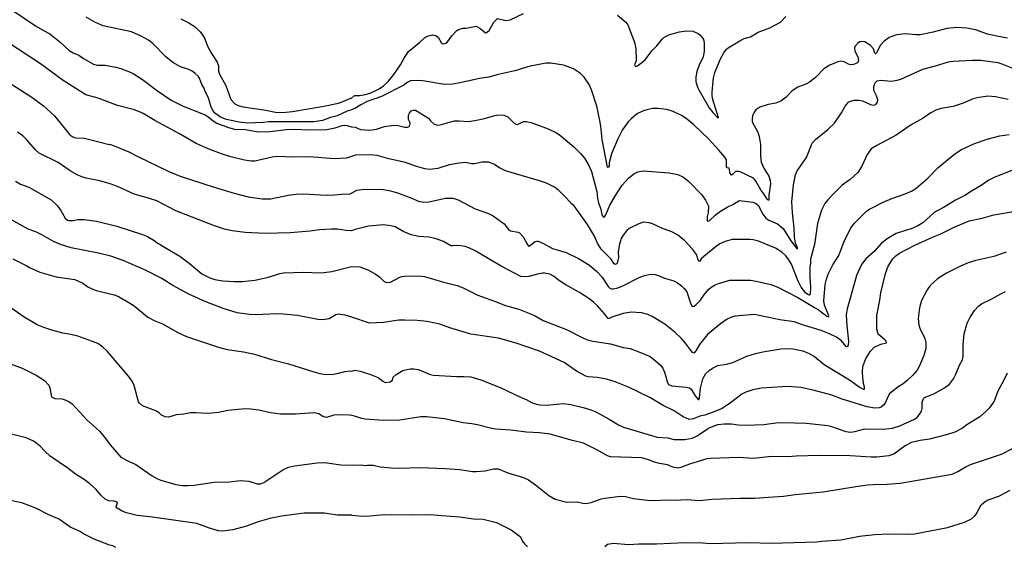
# Model space of a CAD drawing. Extents: x -3 to 234823669, y -4 to 166530480.
# Drawn here: x 85017758 to 85018134, y 42485652 to 42485853 of the extents above; entities that cross this region are included whole.
import ezdxf

# ---------------------------------------------------------------- set-up
doc = ezdxf.new("R2010")
doc.units = 0
doc.header["$LTSCALE"] = 5
doc.header["$MEASUREMENT"] = 0
doc.layers.add('V-CURVA_MESTRA', color=1, linetype='CONTINUOUS')
doc.layers.add('V-REFERENCIA', color=2, linetype='CONTINUOUS')

# ---------------------------------------------------------------- blocks, each defined once
blk = doc.blocks.new('CAUGE_A3_paisag_5000')
at = {"layer": 'V-CURVA_MESTRA'}
for points in [[(185039.32, 1671669.11), (185040.42, 1671670.16), (185042.46, 1671670.11), (185044.51, 1671670.43), (185046.51, 1671670.98), (185049.93, 1671672.63), (185051.54, 1671673.78), (185053.42, 1671675.58), (185055.49, 1671678.09), (185058.01, 1671681.79), (185059.5, 1671684.56), (185061.08, 1671686.88), (185065.31, 1671690.3), (185067.21, 1671692.05), (185068.32, 1671692.75), (185070.28, 1671693.26), (185071.52, 1671693.03), (185072.32, 1671692.39), (185073.5, 1671690.29), (185074.31, 1671689.8), (185075.31, 1671690.12), (185075.95, 1671690.6), (185077.59, 1671692.88), (185079.5, 1671694.84), (185080.18, 1671695.24), (185081.8, 1671695.76), (185083.04, 1671695.84), (185086.86, 1671696.54), (185088.33, 1671695.78), (185090.38, 1671693.98), (185090.8, 1671694.09), (185091.78, 1671694.92), (185093.64, 1671698.04), (185094.96, 1671699.53), (185098.23, 1671698.76), (185099.81, 1671699), (185104.9, 1671701.39)], [(185140.81, 1671700.69), (185143.95, 1671698.06), (185144.65, 1671697.08), (185147.32, 1671690.06), (185147.81, 1671687.63), (185147.85, 1671683.83), (185147.83, 1671683.3), (185147.27, 1671681.79), (185147.36, 1671681.53), (185147.81, 1671681.18), (185148.45, 1671681.4), (185151.27, 1671683.7), (185153.8, 1671687.16), (185155.79, 1671689.1), (185157.81, 1671691.64), (185158.45, 1671692.21), (185159.58, 1671692.85), (185160.74, 1671693.37), (185164.38, 1671694.45), (185167.05, 1671694.77), (185169.44, 1671694.67), (185171.49, 1671693.73), (185172.13, 1671693.28), (185173.09, 1671692.26), (185173.52, 1671691.51), (185173.79, 1671690.15), (185173.86, 1671686.91), (185173.43, 1671684.81), (185171.87, 1671681.7), (185170.98, 1671679.31), (185170.63, 1671677.22), (185170.63, 1671675.47), (185171.3, 1671673.34), (185171.83, 1671672.27), (185175.76, 1671665.4), (185177.08, 1671663.63), (185178.94, 1671661.77), (185179.27, 1671661.62), (185177.18, 1671668.64), (185176.86, 1671670.01), (185176.86, 1671671.37), (185177.44, 1671676.84), (185177.84, 1671678.93), (185180.02, 1671684.05), (185181.32, 1671686.44), (185182.35, 1671687.8), (185183.01, 1671688.31), (185187.38, 1671690.98), (185189.07, 1671691.83), (185191.55, 1671692.47), (185194.41, 1671694.24), (185198.84, 1671695.86), (185202.96, 1671698.06), (185205.01, 1671700.3)], [(185289.52, 1671692), (185285.42, 1671692.7), (185281.84, 1671693.56), (185277.31, 1671695.14), (185274.03, 1671695.84), (185270.19, 1671696.05), (185266.35, 1671695.65), (185261.14, 1671694.24), (185256.19, 1671693.26), (185254.57, 1671693.24), (185250.43, 1671693.58), (185247.14, 1671693.26), (185244.41, 1671692.17), (185242.3, 1671690.66), (185241.1, 1671689.31), (185239.5, 1671686.44), (185239.1, 1671686.05), (185238.84, 1671686.29), (185238.33, 1671687.93), (185237.22, 1671689.23), (185235.11, 1671690.57), (185234.3, 1671690.74), (185233.19, 1671690.57), (185232.51, 1671690.21), (185231.44, 1671688.93), (185231.2, 1671688.27), (185231.31, 1671687.03), (185232.36, 1671684.9), (185232.68, 1671683.45), (185232.46, 1671682.66), (185232.06, 1671682.38), (185230.76, 1671681.93), (185229.69, 1671681.8), (185228.84, 1671682.02), (185227.52, 1671682.85), (185225.9, 1671683.17), (185224.79, 1671683), (185221.76, 1671681.68), (185219.41, 1671680.24), (185216.31, 1671677.03), (185213.99, 1671675.23), (185212.63, 1671674.44), (185209.6, 1671673.29), (185208.49, 1671672.71), (185207.29, 1671671.8), (185205.14, 1671669.51), (185203.09, 1671667.98), (185201.15, 1671667.25), (185198.22, 1671666.63), (185195, 1671665.67), (185193.51, 1671664.65), (185192.7, 1671663.52), (185192.29, 1671662.46), (185192.1, 1671661.09), (185192.18, 1671660.02), (185194.23, 1671656.18), (185194.85, 1671654.52), (185195.36, 1671651.4), (185195.25, 1671647.09), (185195.55, 1671644.66), (185196.51, 1671642.46), (185198.46, 1671639.33), (185199.03, 1671637.71), (185199.14, 1671636.43), (185198.43, 1671632.12), (185198.54, 1671630.28), (185198.41, 1671630.09), (185197.86, 1671630.6), (185196.6, 1671632.59), (185195.38, 1671634.14), (185193.51, 1671637.41), (185192.57, 1671638.54), (185187.59, 1671641.03), (185187.02, 1671641.18), (185185.81, 1671641.12), (185184.69, 1671640.05), (185184.23, 1671639.77), (185184.08, 1671639.86), (185183.78, 1671640.33), (185183.33, 1671642.36), (185182.6, 1671642.57), (185182.35, 1671642.87), (185182.31, 1671645.56), (185181.69, 1671646.54), (185179.47, 1671649.25), (185175.42, 1671653.58), (185169.83, 1671658.93), (185166.97, 1671661.3), (185165.17, 1671662.52), (185162, 1671664.03), (185159.63, 1671664.8), (185156.09, 1671665.18), (185154.17, 1671665.1), (185151.95, 1671664.65), (185150.67, 1671664.27), (185148.41, 1671663.2), (185146, 1671661.24), (185144.86, 1671660.04), (185142.56, 1671656.87), (185140.85, 1671653.58), (185138.42, 1671647.82), (185137.63, 1671644.44), (185137.54, 1671643.34), (185137.19, 1671642.64), (185136.99, 1671642.72), (185134.94, 1671653.37), (185134.41, 1671658.36), (185134.02, 1671660.54), (185132.85, 1671666.08), (185130.89, 1671672.27), (185129.97, 1671674.36), (185128.03, 1671677.07), (185126.6, 1671678.47), (185124.04, 1671680.27), (185120.16, 1671681.7), (185115.34, 1671682.46), (185113.59, 1671682.38), (185107.44, 1671681.35), (185101.64, 1671679.56), (185094.73, 1671678.05), (185091.66, 1671677.15), (185088.14, 1671676.62), (185080.82, 1671674.93), (185077.79, 1671674.44), (185074.76, 1671674.27), (185066.52, 1671675.7), (185064.35, 1671675.89), (185061.87, 1671675.72), (185060.76, 1671675.19), (185059.27, 1671674.08), (185050.82, 1671669.75), (185045.32, 1671667.81), (185042.84, 1671666.57), (185040.92, 1671665.27), (185039.3, 1671664.7)], [(185039.33, 1671658.18), (185040.68, 1671658.06), (185042.8, 1671657.1), (185046.34, 1671656.88), (185048.9, 1671657.31), (185051.97, 1671658.31), (185054.53, 1671658.72), (185056.58, 1671658.78), (185059.65, 1671658.08), (185060.68, 1671658.08), (185061.34, 1671658.35), (185061.59, 1671658.74), (185061.68, 1671659.34), (185061.68, 1671659.66), (185061.04, 1671660.92), (185061.1, 1671662.56), (185061.42, 1671663.39), (185062.04, 1671664.25), (185063, 1671664.56), (185063.69, 1671664.55), (185068.72, 1671661.51), (185069.49, 1671660.47), (185070.83, 1671659.23), (185072.07, 1671658.74), (185073.82, 1671658.99), (185076.21, 1671659.85), (185078.64, 1671660.43), (185080.35, 1671660.49), (185083.76, 1671660.19), (185086.32, 1671660.53), (185090.08, 1671661.3), (185094, 1671662.49), (185095.5, 1671662.73), (185097.42, 1671662.58), (185098.89, 1671661.92), (185101.32, 1671659.57), (185102.2, 1671659.08), (185102.84, 1671659.17), (185104.88, 1671660.15), (185105.95, 1671660.15), (185107.87, 1671659.76), (185114.36, 1671657.4), (185117.24, 1671655.99), (185118.47, 1671655.18), (185124.13, 1671650.57), (185126.69, 1671647.95), (185128.16, 1671646.2), (185129.89, 1671643.45), (185130.85, 1671641.16), (185132.89, 1671633.48), (185133.19, 1671630.92), (185133.58, 1671629.22), (185134.34, 1671627.21), (185134.79, 1671624.91), (185135.22, 1671623.96), (185135.46, 1671623.77), (185135.75, 1671623.9), (185136.37, 1671624.65), (185137.89, 1671628.32), (185140.04, 1671632.03), (185142.52, 1671635.87), (185144.99, 1671638.6), (185147.06, 1671640.28), (185148.54, 1671640.99), (185150.54, 1671641.37), (185160.53, 1671640.67), (185163.81, 1671640.01), (185165.99, 1671638.92), (185167.95, 1671637.32), (185172.92, 1671632.2), (185174.28, 1671630.26), (185175.42, 1671627.87), (185175.35, 1671625.55), (185175.01, 1671623.93), (185175.01, 1671622.3), (185175.14, 1671622.13), (185175.71, 1671622.32), (185177.95, 1671624.46), (185180, 1671626.01), (185182.56, 1671627.53), (185184.8, 1671628.49), (185187.24, 1671630.09), (185192.42, 1671629.45), (185193.34, 1671629.11), (185194.45, 1671628.28), (185196.24, 1671624.82), (185197.28, 1671623.37), (185198.5, 1671622.58), (185201.74, 1671621.23), (185204, 1671619.36), (185206.86, 1671614.68), (185209.06, 1671611.87), (185209.4, 1671611.7), (185209.4, 1671612.04), (185208.69, 1671613.85), (185208.29, 1671616.16), (185208.14, 1671619.57), (185207.48, 1671625.46), (185207.31, 1671629.6), (185207.84, 1671636.09), (185208.67, 1671639.84), (185209.29, 1671641.33), (185212.81, 1671646.45), (185215.05, 1671651.96), (185216.29, 1671653.36), (185220.94, 1671657.2), (185223.46, 1671659.53), (185226.15, 1671663.48), (185227.55, 1671666.04), (185228.9, 1671667.55), (185229.59, 1671667.94), (185230.99, 1671668.34), (185232.68, 1671668.38), (185234.22, 1671668.02), (185237.29, 1671666.63), (185238.23, 1671666.46), (185239.34, 1671666.7), (185239.91, 1671667.58), (185240.02, 1671668.51), (185239.53, 1671670.01), (185238.56, 1671672.06), (185238.52, 1671673.38), (185238.73, 1671674.28), (185239.08, 1671674.96), (185239.82, 1671675.74), (185241.04, 1671676.02), (185245.31, 1671675.59), (185247.44, 1671675.91), (185248.77, 1671676.36), (185257.17, 1671680.2), (185262.08, 1671681.42), (185267, 1671682.95), (185268.74, 1671683.25), (185276.2, 1671683.62), (185279.32, 1671683.55), (185285.8, 1671682.72), (185287.3, 1671682.25), (185291.14, 1671680.63)], [(184974.25, 1671699.29), (184977.33, 1671697.76), (184979.76, 1671696.24), (184981.68, 1671694.45), (184982.55, 1671693.25), (184983.34, 1671691.76), (184984.39, 1671688.9), (184985.93, 1671686.08), (184988.1, 1671682.88), (184988.62, 1671681.47), (184988.64, 1671679.33), (184988.94, 1671678.22), (184991.35, 1671673.89), (184993.34, 1671668.54), (184994.82, 1671666.94), (184996.17, 1671666.32), (184998.04, 1671665.77), (185006.7, 1671664.58), (185010.33, 1671663.79), (185012.98, 1671663.58), (185016.78, 1671663.96), (185028.82, 1671666.05), (185034.37, 1671667.25), (185036.38, 1671667.91), (185039.1, 1671669.14), (185039.32, 1671669.11)], [(185289.81, 1671668.53), (185284.97, 1671669.62), (185281.96, 1671669.92), (185277.91, 1671669.26), (185276.42, 1671668.81), (185272.58, 1671667.21), (185268.74, 1671665.95), (185264.26, 1671665.1), (185262.12, 1671664.5), (185260.2, 1671663.52), (185257.32, 1671661.53), (185252.73, 1671658.97), (185247.08, 1671655.01), (185239.61, 1671651.02), (185237.54, 1671649.72), (185235.96, 1671647.61), (185234, 1671643.17), (185232.48, 1671640.74), (185229.44, 1671638.11), (185226.43, 1671635.93), (185222.99, 1671632.54), (185220.94, 1671630.36), (185219.81, 1671628.92), (185218.55, 1671626.36), (185217.1, 1671621.24), (185215.87, 1671613.3), (185214.41, 1671607.71), (185214.33, 1671606.09), (185214.07, 1671604.72), (185214.09, 1671601.14), (185214.37, 1671596.96), (185214.26, 1671594.18), (185214.01, 1671593.99), (185213.63, 1671594.07), (185212.6, 1671594.78), (185210.81, 1671597.04), (185209.66, 1671599.26), (185207.08, 1671605.75), (185205.9, 1671607.8), (185205.01, 1671608.91), (185203.41, 1671610.33), (185201.06, 1671611.91), (185194.58, 1671614.56), (185192.49, 1671615.13), (185191.18, 1671615.26), (185184.55, 1671615.14), (185181.78, 1671614.43), (185179.77, 1671613.53), (185178.49, 1671612.68), (185173.75, 1671608.77), (185172.85, 1671607.92), (185172.04, 1671606.83), (185171.83, 1671606.9), (185171.55, 1671607.41), (185170.89, 1671609.42), (185169.42, 1671611.47), (185166.41, 1671614.67), (185163.7, 1671616.95), (185161.55, 1671618.16), (185157.67, 1671619.5), (185154.13, 1671621.19), (185152.85, 1671621.55), (185150.58, 1671621.79), (185148.88, 1671621.23), (185145.25, 1671619.35), (185144.31, 1671618.63), (185142.92, 1671616.8), (185142.2, 1671615.52), (185141.43, 1671612.96), (185141.04, 1671610.36), (185141.09, 1671608.35), (185140.83, 1671606.64), (185140.64, 1671606.13), (185140.32, 1671605.81), (185139.92, 1671605.68), (185139.4, 1671606.06), (185138.34, 1671607.65), (185134.6, 1671611.47), (185133.15, 1671613.86), (185132, 1671616.5), (185129.31, 1671620.98), (185124.19, 1671628.02), (185123.25, 1671628.83), (185121.37, 1671631.01), (185118.11, 1671634.12), (185116.74, 1671635.12), (185113.69, 1671636.66), (185111.03, 1671637.57), (185098.06, 1671641.39), (185095.8, 1671642.59), (185093.62, 1671643.98), (185091.7, 1671644.72), (185089.22, 1671644.66), (185086.2, 1671644.06), (185085.09, 1671644.1), (185082.91, 1671644.53), (185080.43, 1671644.36), (185076.59, 1671643.66), (185072.2, 1671642.27), (185069.21, 1671641.86), (185067.29, 1671642.1), (185063.71, 1671643.16), (185059.87, 1671644.57), (185053.55, 1671645.98), (185049.16, 1671647.22), (185046.43, 1671647.43), (185040.92, 1671647.41), (185039.33, 1671646.86)], [(185039.3, 1671664.7), (185037.66, 1671664.13), (185033.82, 1671662.42), (185031.34, 1671661.72), (185028.31, 1671660.54), (185025.02, 1671660.03), (185007.69, 1671660.09), (185005.76, 1671659.8), (184999.67, 1671659.51), (184996.5, 1671659.92), (184991.72, 1671660.97), (184989.34, 1671661.89), (184988.45, 1671662.44), (184987.27, 1671663.38), (184986.42, 1671664.52), (184985.82, 1671665.71), (184984.75, 1671669.26), (184983.51, 1671671.61), (184983.15, 1671672.95), (184982.28, 1671674.34), (184981.4, 1671676.69), (184980.83, 1671677.5), (184979.71, 1671678.56), (184978.52, 1671679.37), (184977.28, 1671679.97), (184974.12, 1671681.02), (184971.17, 1671682.75), (184968.59, 1671684.86), (184963.55, 1671689.94), (184961.93, 1671691.2), (184959.09, 1671692.74), (184955.46, 1671694.38), (184944.62, 1671696.65), (184941.75, 1671697.97), (184938.17, 1671700)], [(185039.34, 1671632.91), (185041.34, 1671634), (185044.25, 1671634.37), (185051.55, 1671634.23), (185054.24, 1671633.76), (185056.88, 1671632.97), (185061.92, 1671631.15), (185064.86, 1671629.85), (185066.95, 1671629.38), (185068.83, 1671629.6), (185075.23, 1671630.92), (185077.96, 1671630.92), (185080.01, 1671630.32), (185086.54, 1671626.93), (185091.53, 1671625.14), (185093.32, 1671624.2), (185097.5, 1671621.15), (185099.23, 1671619.04), (185099.93, 1671618.44), (185102.88, 1671617.95), (185103.37, 1671617.73), (185104.82, 1671616.16), (185106.16, 1671613.64), (185106.86, 1671612.68), (185107.23, 1671612.75), (185109.38, 1671614.49), (185109.96, 1671614.6), (185110.56, 1671614.51), (185112.35, 1671613.79), (185115.94, 1671611.8), (185121.23, 1671610.29), (185125.96, 1671607.94), (185130.1, 1671605.36), (185132.92, 1671603.01), (185134.77, 1671600.97), (185137.2, 1671597.3), (185137.82, 1671596.66), (185138.47, 1671596.38), (185139.06, 1671596.34), (185140.56, 1671596.61), (185142.6, 1671597.34), (185149.06, 1671600.77), (185151.1, 1671601.52), (185153.53, 1671601.99), (185155.11, 1671601.86), (185156.6, 1671601.37), (185158.65, 1671600.41), (185162.19, 1671599.39), (185163.68, 1671598.62), (185165.15, 1671597.55), (185166.2, 1671596.51), (185167.16, 1671595.25), (185167.77, 1671593.76), (185168.48, 1671591.24), (185169.29, 1671589.66), (185169.95, 1671589.76), (185170.79, 1671590.38), (185172.38, 1671592.05), (185173.64, 1671593.93), (185175.48, 1671596.15), (185176.5, 1671597), (185177.95, 1671597.87), (185179.34, 1671598.43), (185183.61, 1671599.64), (185191.44, 1671599.73), (185193.64, 1671599.37), (185199.23, 1671598.04), (185201.92, 1671597.08), (185209.6, 1671593.09), (185215.83, 1671589.25), (185217.32, 1671588.48), (185220.54, 1671585.97), (185221.24, 1671585.76), (185221.37, 1671586.08), (185219.73, 1671590.22), (185219.47, 1671591.86), (185220, 1671598.07), (185220.43, 1671600.07), (185221.09, 1671602.04), (185222.86, 1671605.58), (185225.23, 1671609.12), (185227.11, 1671614.24), (185229.6, 1671619.36), (185231.06, 1671621.32), (185235.79, 1671626.12), (185236.86, 1671626.82), (185242.11, 1671629.49), (185245.4, 1671630.88), (185250.43, 1671632.6), (185253.16, 1671633.82), (185254.7, 1671634.74), (185259.05, 1671638.6), (185262.87, 1671642.55), (185268.8, 1671647.33), (185271.72, 1671649.33), (185276.95, 1671651.81), (185281.75, 1671653.43), (185286.53, 1671654.75), (185290.07, 1671655.28)], [(184910.16, 1671702.48), (184918.87, 1671696.67), (184922.07, 1671694.77), (184924.25, 1671693.68), (184928.15, 1671690.54), (184931.72, 1671687.27), (184933.17, 1671686.4), (184935.39, 1671685.46), (184937.16, 1671684.22), (184941, 1671682.11), (184942.42, 1671681.71), (184945.39, 1671681.62), (184949.49, 1671680.93), (184951.41, 1671680.4), (184954.1, 1671679.37), (184956.02, 1671678.44), (184959.6, 1671676.15), (184965.32, 1671671.88), (184970.51, 1671668.36), (184975.08, 1671666.01), (184983.56, 1671662.68), (184984.6, 1671662.08), (184986.57, 1671660.44), (184988.04, 1671659.62), (184992.48, 1671657.87), (184994.66, 1671657.21), (184998.85, 1671657.17), (185003.71, 1671656.25), (185008.24, 1671656.38), (185014.6, 1671657.11), (185017.42, 1671657.28), (185023.19, 1671656.98), (185029.93, 1671657.19), (185033.13, 1671657.75), (185035.74, 1671658.64), (185036.59, 1671658.77), (185037.7, 1671658.66), (185039.33, 1671658.18)], [(185291.09, 1671641.5), (185284.69, 1671638.92), (185282.43, 1671637.77), (185279.49, 1671635.74), (185275.73, 1671633.63), (185273.26, 1671631.96), (185269.72, 1671630.22), (185265.3, 1671627.53), (185262.46, 1671626.03), (185261.31, 1671625.22), (185257.19, 1671621.6), (185255.34, 1671620.36), (185253.42, 1671619.53), (185247.02, 1671617.5), (185243.99, 1671615.73), (185241.47, 1671613.75), (185238.61, 1671610.59), (185235.47, 1671607.79), (185233.85, 1671605.66), (185231.95, 1671601.52), (185229.56, 1671593.2), (185228.41, 1671588.72), (185228.02, 1671586.46), (185228.17, 1671582.24), (185228.88, 1671576.48), (185228.73, 1671574.94), (185228.39, 1671574.32), (185227.96, 1671574.36), (185226.21, 1671576.54), (185224.25, 1671577.99), (185221.67, 1671579.27), (185218.47, 1671580.44), (185212.07, 1671582.34), (185208.14, 1671583.75), (185202.68, 1671584.58), (185193.04, 1671586.54), (185185.53, 1671585.92), (185184.28, 1671585.64), (185182.63, 1671584.79), (185180.11, 1671582.98), (185175.05, 1671578.93), (185172.04, 1671575.15), (185170.59, 1671572.68), (185169.87, 1671571.84), (185169.42, 1671572.12), (185166.75, 1671575.62), (185165.03, 1671577.59), (185162.63, 1671579.87), (185158.79, 1671582.85), (185154, 1671585.84), (185152.33, 1671586.61), (185149.86, 1671587.29), (185146.02, 1671587.46), (185142.99, 1671586.97), (185138.59, 1671585.63), (185137.74, 1671585.11), (185137.23, 1671585.09), (185135.84, 1671586.91), (185133.11, 1671589.94), (185131.68, 1671591.28), (185129.78, 1671592.75), (185126.24, 1671594.99), (185120.75, 1671598.04), (185118.22, 1671599.73), (185116.66, 1671601.05), (185114.91, 1671601.93), (185112.99, 1671602.37), (185112.18, 1671602.37), (185110.26, 1671602.01), (185106.98, 1671601.11), (185105.87, 1671600.96), (185103.95, 1671601.09), (185096.44, 1671605.08), (185086.45, 1671610.93), (185084.02, 1671612.06), (185082.65, 1671612.51), (185080.99, 1671612.81), (185079.33, 1671612.87), (185077.96, 1671612.72), (185077.15, 1671612.83), (185074.37, 1671614.45), (185071.22, 1671615.56), (185068.87, 1671616.09), (185065.03, 1671616.33), (185062.13, 1671616.99), (185058.99, 1671618.31), (185055.99, 1671619.97), (185054.28, 1671620.46), (185051.59, 1671620.81), (185045.83, 1671620.23), (185040.71, 1671618.99), (185039.38, 1671618.52)], [(185039.33, 1671646.86), (185037.39, 1671646.18), (185032.67, 1671646), (185023.31, 1671646.73), (185016.99, 1671646.54), (185010.97, 1671646.79), (185009.05, 1671646.56), (185002.43, 1671645.11), (185001.07, 1671645.11), (184998.59, 1671645.49), (184993.38, 1671646.77), (184989.79, 1671647.88), (184985.31, 1671649.55), (184980.12, 1671651.85), (184973.76, 1671655.53), (184964.34, 1671660.56), (184959.86, 1671663.21), (184957.81, 1671664.17), (184956.1, 1671664.79), (184950.04, 1671666.24), (184942.74, 1671669.06), (184937.98, 1671670.37), (184929.33, 1671675.87), (184920.77, 1671682.19), (184902.75, 1671693.93)], [(185039.39, 1671604.87), (185042.5, 1671604.83), (185045.53, 1671603.65), (185048.39, 1671602.07), (185049.95, 1671600.92), (185051.84, 1671599.24), (185052.83, 1671598.81), (185054.24, 1671598.98), (185057.78, 1671600.84), (185058.5, 1671601.05), (185059.48, 1671601.2), (185065.07, 1671601.35), (185067.21, 1671601.09), (185073.99, 1671599), (185079.58, 1671597.66), (185081.89, 1671596.81), (185087.48, 1671593.99), (185088.88, 1671593.45), (185093.92, 1671591.7), (185098.06, 1671590.04), (185103.18, 1671588.59), (185106.93, 1671587.16), (185109.32, 1671586.05), (185112.48, 1671584.32), (185121.31, 1671580.85), (185127.58, 1671577.67), (185129.27, 1671576.96), (185131.3, 1671576.41), (185138.08, 1671575.36), (185142.99, 1671574.06), (185145.55, 1671573.66), (185148.32, 1671572.67), (185153.23, 1671570.52), (185155.32, 1671568.98), (185157.17, 1671567.28), (185158.07, 1671566.08), (185158.71, 1671564.66), (185159.26, 1671562.92), (185159.58, 1671561.24), (185160.22, 1671559.9), (185161.51, 1671559.45), (185167.01, 1671558.91), (185168.21, 1671558.64), (185168.89, 1671558.17), (185170.44, 1671555.53), (185171.47, 1671554.24), (185171.79, 1671554.18), (185171.98, 1671554.97), (185172.47, 1671558.56), (185173.28, 1671562.1), (185174.45, 1671564.06), (185175.67, 1671565.19), (185177.04, 1671566.1), (185179.04, 1671567.15), (185182.37, 1671567.62), (185184.76, 1671568.26), (185190.1, 1671570.67), (185193.34, 1671571.74), (185196.13, 1671572.36), (185203.02, 1671573.53), (185206.22, 1671573.66), (185207.63, 1671573.51), (185211.47, 1671572.7), (185213.91, 1671571.74), (185215.83, 1671570.59), (185219.6, 1671567.47), (185229.22, 1671561.67), (185233.36, 1671558.74), (185234.56, 1671558.1), (185234.92, 1671558.15), (185234.92, 1671559.04), (185234.66, 1671559.75), (185234.28, 1671562.4), (185234.17, 1671564.74), (185234.36, 1671566.71), (185235.47, 1671569.86), (185237.22, 1671572.64), (185238.69, 1671574.1), (185241.21, 1671575.32), (185243.41, 1671575.81), (185243.2, 1671576.37), (185242.73, 1671576.9), (185240.12, 1671579.08), (185239.61, 1671581.04), (185239.72, 1671586.16), (185240.81, 1671592.05), (185241.15, 1671594.82), (185242.98, 1671602.29), (185244.03, 1671605.07), (185245.8, 1671607.84), (185246.86, 1671608.97), (185248.29, 1671609.95), (185254.12, 1671613.04), (185260.88, 1671616.09), (185264.04, 1671617.33), (185269.14, 1671619.91), (185274.92, 1671622.26), (185279.83, 1671623.37), (185284.31, 1671624.65), (185294.08, 1671626.25)], [(184908.62, 1671675.02), (184917.46, 1671669.47), (184921.86, 1671666.14), (184926.08, 1671662.3), (184931.92, 1671655.1), (184933.05, 1671654.37), (184934.07, 1671654.03), (184937.57, 1671653.82), (184946.88, 1671651.47), (184946.99, 1671651.55), (184948.84, 1671650.89), (184954.44, 1671648.59), (184957.81, 1671646.79), (184969.38, 1671641.24), (184973.99, 1671639.38), (184986.93, 1671635.11), (184994.53, 1671632.89), (184999.91, 1671631.53), (185005.25, 1671630.69), (185008.54, 1671630.67), (185015.12, 1671632.13), (185018.23, 1671632.51), (185020.97, 1671632.55), (185029.72, 1671632.13), (185032.84, 1671632.21), (185036.98, 1671632.6)], [(185289, 1671610.35), (185284.31, 1671608.75), (185277.48, 1671607.15), (185274.54, 1671606.3), (185271.59, 1671605), (185266.26, 1671602.33), (185262.85, 1671600.18), (185260.03, 1671597.68), (185258.81, 1671596.06), (185256.76, 1671591.88), (185255.97, 1671589.19), (185255.44, 1671585.01), (185255.7, 1671582.62), (185256.08, 1671581.34), (185257.92, 1671577.46), (185258.3, 1671575.92), (185258.32, 1671573.66), (185257.57, 1671570.97), (185255.8, 1671566.83), (185255.06, 1671565.38), (185253.28, 1671563.33), (185251.28, 1671561.39), (185249.73, 1671560.15), (185247.74, 1671559), (185244.52, 1671556.33), (185243.94, 1671555.44), (185242.81, 1671552.75), (185242.34, 1671552.13), (185241.26, 1671551.28), (185240.59, 1671551.02), (185238.91, 1671550.89), (185235.92, 1671551.4), (185226.49, 1671554.35), (185222.44, 1671555.8), (185215.36, 1671557.78), (185210.62, 1671558.81), (185205.65, 1671559.11), (185195.64, 1671558.45), (185192.44, 1671557.87), (185189.71, 1671557.04), (185188.13, 1671556.25), (185183.84, 1671552.85), (185180.62, 1671550.81), (185177.83, 1671549.57), (185174.01, 1671548.25), (185172.22, 1671547.82), (185169.72, 1671546.75), (185168.16, 1671546.56), (185165.79, 1671547.56), (185162.36, 1671549.83), (185158.24, 1671551.87), (185153.16, 1671554.97), (185144.95, 1671558.85), (185139.83, 1671560.92), (185136.63, 1671561.96), (185133.13, 1671562.52), (185129.59, 1671562.77), (185128.65, 1671563.05), (185125.15, 1671565.04), (185120.46, 1671568.24), (185111.03, 1671572.59), (185102.13, 1671575.62), (185095.41, 1671577.52), (185084.83, 1671579.16), (185076.85, 1671581.46), (185073.05, 1671582.85), (185068.23, 1671583.96), (185064.39, 1671584.37), (185059.61, 1671584.49), (185057.35, 1671584.39), (185051.59, 1671583.51), (185046.17, 1671583.34), (185039.41, 1671585.54)], [(185039.38, 1671618.52), (185037.28, 1671618.63), (185033.99, 1671619.1), (185031.73, 1671619.1), (185027.07, 1671618.85), (185023.53, 1671618.38), (185015.97, 1671617.74), (185006.49, 1671617.54), (184998.72, 1671617.82), (184993.81, 1671618.46), (184990.95, 1671619.16), (184987.15, 1671620.38), (184972.37, 1671626.13), (184965.07, 1671629.91), (184961.91, 1671631.02), (184956.45, 1671632.51), (184950.04, 1671635.39), (184947.35, 1671636.44), (184943.31, 1671637.63), (184938.17, 1671638.57), (184936.89, 1671638.96), (184935.01, 1671639.77), (184932.1, 1671641.41), (184927.41, 1671644.51), (184920.21, 1671648.14), (184918.67, 1671649.52), (184915.58, 1671653.18), (184914, 1671654.71), (184911.97, 1671656.19)], [(185039.46, 1671564.99), (185040.77, 1671565.31), (185042.59, 1671564.99), (185046.9, 1671563.61), (185049.46, 1671562.54), (185051.23, 1671561.14), (185052.2, 1671560.7), (185054.14, 1671560.9), (185054.96, 1671561.62), (185055.25, 1671562.67), (185056.37, 1671563.74), (185058.97, 1671565.29), (185061.7, 1671565.89), (185063.11, 1671565.89), (185064.73, 1671565.57), (185066.35, 1671565.02), (185068.91, 1671563.84), (185070.49, 1671563.5), (185079.45, 1671562.9), (185082.18, 1671562.95), (185084.87, 1671562.77), (185088.71, 1671561.67), (185096.05, 1671558.74), (185103.73, 1671555.03), (185105.99, 1671554.14), (185108.21, 1671552.94), (185109.83, 1671552.36), (185111.11, 1671552.11), (185113.8, 1671552.06), (185120.03, 1671552.7), (185123.02, 1671552.32), (185127.71, 1671551.15), (185130.57, 1671550.25), (185132.49, 1671549.44), (185137.61, 1671546.69), (185141.15, 1671544.53), (185143.07, 1671543.66), (185155.87, 1671539.86), (185160.01, 1671539.52), (185162.36, 1671538.9), (185166.5, 1671538.92), (185169.27, 1671539.41), (185171.15, 1671540.33), (185175.08, 1671543), (185176.03, 1671543.49), (185179.04, 1671544.6), (185181.48, 1671544.96), (185184.21, 1671544.92), (185186.81, 1671544.51), (185189.75, 1671544.41), (185196.62, 1671544.66), (185201.1, 1671545.26), (185203.88, 1671545.45), (185212.71, 1671545.2), (185220.95, 1671544.32), (185222.01, 1671544.07), (185227.86, 1671541.97), (185229.57, 1671541.74), (185231.27, 1671541.99), (185235.11, 1671543.02), (185242.11, 1671542.85), (185245.65, 1671543.27), (185248.49, 1671544.11), (185254.01, 1671546.63), (185255.04, 1671547.37), (185256.1, 1671548.74), (185256.68, 1671549.77), (185256.91, 1671550.79), (185256.89, 1671553.22), (185257.51, 1671554.59), (185257.85, 1671554.93), (185261.44, 1671556.35), (185265.49, 1671558.59), (185267.37, 1671559.98), (185268.92, 1671562.05), (185269.8, 1671563.8), (185271.16, 1671567.22), (185272.3, 1671569.27), (185272.55, 1671570.63), (185272.64, 1671575.07), (185272.92, 1671579.21), (185274.13, 1671583.35), (185275.11, 1671585.39), (185276.9, 1671588.17), (185278.48, 1671589.83), (185279.59, 1671590.64), (185283.54, 1671592.54), (185286.89, 1671594.48), (185288.74, 1671595.35)], [(184911.26, 1671637.44), (184913.17, 1671636.31), (184916.33, 1671635.1), (184924.74, 1671630.27), (184927.17, 1671628.03), (184928.45, 1671626.26), (184930.12, 1671623.37), (184931.08, 1671622.6), (184931.55, 1671622.45), (184933.17, 1671622.39), (184934.92, 1671622.86), (184937.36, 1671622.82), (184942.1, 1671622.2), (184949.87, 1671620.34), (184959.65, 1671617.14), (184961.57, 1671616.31), (184964.38, 1671614.66), (184965.34, 1671613.85), (184966.28, 1671613.46), (184967.16, 1671612.8), (184973.87, 1671608.85), (184977.37, 1671606.23), (184982.28, 1671602.08), (184985.35, 1671600.53), (184987.27, 1671599.97), (184990.31, 1671599.48), (184994.53, 1671599.12), (184997.65, 1671599.12), (185002.48, 1671599.63), (185007.64, 1671600.78), (185012.04, 1671602.19), (185013.45, 1671602.45), (185021.05, 1671602.75), (185027.75, 1671602.53), (185031.85, 1671602.96), (185039.39, 1671604.87)], [(185289.32, 1671564.27), (185288.06, 1671561.54), (185285.82, 1671557.4), (185284.41, 1671553.56), (185282.54, 1671550.94), (185281.06, 1671549.44), (185278.93, 1671547.63), (185274.03, 1671544.51), (185272.3, 1671543.23), (185269.38, 1671541.76), (185266.6, 1671540.8), (185259.78, 1671539.09), (185256.19, 1671538.52), (185252.91, 1671537.73), (185250.43, 1671536.56), (185246.18, 1671533.4), (185245.4, 1671533.03), (185244.29, 1671532.76), (185239.64, 1671532.22), (185237.46, 1671532.16), (185229.48, 1671532.74), (185217.7, 1671532.78), (185208.88, 1671532.54), (185205.8, 1671532.31), (185199.48, 1671532.39), (185192.66, 1671531.71), (185186.9, 1671532.05), (185176.19, 1671531.71), (185174.82, 1671531.54), (185168.23, 1671529.54), (185164.92, 1671528.19), (185163.85, 1671527.96), (185161.93, 1671528.34), (185159.86, 1671529.28), (185156.81, 1671529.75), (185154.89, 1671530.3), (185152.59, 1671531.2), (185150.11, 1671531.9), (185138.04, 1671532.37), (185136.97, 1671532.74), (185132.94, 1671534.98), (185127.78, 1671537.47), (185123.57, 1671538.5), (185115.13, 1671540.91), (185111.03, 1671541.44), (185106.08, 1671541.7), (185100.06, 1671542.51), (185094.3, 1671542.91), (185092.38, 1671543.21), (185087.43, 1671544.51), (185085.26, 1671544.94), (185081.97, 1671545.28), (185074.8, 1671546.82), (185067.98, 1671547.56), (185065.76, 1671547.54), (185057.82, 1671546.26), (185051.5, 1671546.13), (185044.38, 1671546.73), (185043.27, 1671546.94), (185040.44, 1671547.83), (185039.44, 1671548.14)], [(185039.41, 1671585.54), (185036.98, 1671586.39), (185034.27, 1671586.74), (185033.39, 1671586.52), (185030.87, 1671584.98), (185028.4, 1671584.51), (185026.47, 1671584.64), (185018.79, 1671586.18), (185013.28, 1671586.74), (185010.8, 1671586.82), (185002.86, 1671586.44), (185000.38, 1671586.56), (184995.73, 1671587.2), (184990.43, 1671588.91), (184983.77, 1671591.41), (184977.35, 1671594.34), (184971.24, 1671597.71), (184966.73, 1671600.42), (184961.06, 1671603.37), (184952.3, 1671607.19), (184947.56, 1671608.9), (184942.91, 1671610.01), (184932.49, 1671612.06), (184928.31, 1671613.29), (184925.74, 1671614.45), (184921.22, 1671617.01), (184918.95, 1671618.12), (184916.07, 1671619.15), (184907.34, 1671624.01)], [(185039.54, 1671529.09), (185043.23, 1671529.31), (185044.38, 1671529.02), (185045.49, 1671529.17), (185047.54, 1671529.13), (185050.31, 1671528.51), (185054.41, 1671528.08), (185057.48, 1671528.02), (185065.5, 1671528.3), (185075.06, 1671527.87), (185080.61, 1671527.51), (185085.51, 1671526.78), (185086.92, 1671526.72), (185090.33, 1671526.98), (185093.53, 1671527.79), (185095.2, 1671527.77), (185098.95, 1671526.23), (185104.97, 1671524.46), (185106.89, 1671523.54), (185109.45, 1671521.66), (185114.55, 1671517.52), (185117.05, 1671516.16), (185121.4, 1671515.03), (185125.41, 1671515.2), (185127.58, 1671514.67), (185128.69, 1671514.58), (185130.78, 1671514.92), (185134.54, 1671516.27), (185135.95, 1671516.61), (185141.92, 1671517.31), (185143.88, 1671517.16), (185146.91, 1671516.44), (185153.19, 1671515.62), (185161, 1671515.9), (185162.87, 1671515.8), (185166.97, 1671516.07), (185172.17, 1671515.73), (185176.74, 1671516.14), (185187.45, 1671516.59), (185193.13, 1671516.52), (185198.33, 1671516.99), (185204.13, 1671517.29), (185208.53, 1671518.01), (185219.21, 1671518.92), (185231.61, 1671521.04), (185236.14, 1671521.64), (185238.27, 1671521.81), (185243.56, 1671521.85), (185248.55, 1671522.32), (185268.44, 1671525.76), (185270.49, 1671526.68), (185273.68, 1671528.58), (185275.73, 1671529.58), (185287.21, 1671533.38), (185291.65, 1671535.59)], [(185135.99, 1671498.08), (185136.9, 1671498.99), (185139.23, 1671499.37), (185144.99, 1671498.9), (185148.88, 1671499.2), (185155.7, 1671499.2), (185166.54, 1671499.62), (185173.28, 1671499.5), (185176.14, 1671499.3), (185190.61, 1671499.6), (185199.4, 1671499.37), (185216.81, 1671499.88), (185218.7, 1671500.16), (185225.9, 1671500.73), (185233.11, 1671502.08), (185238.91, 1671502.74), (185244.16, 1671503.02), (185251.2, 1671502.85), (185254.01, 1671502.99), (185266.56, 1671505.34), (185273.05, 1671507.35), (185275.73, 1671508.65), (185276.95, 1671509.67), (185277.56, 1671510.46), (185279.49, 1671514.05), (185280.92, 1671515.35), (185281.71, 1671515.82), (185286.19, 1671517.29), (185290.56, 1671519.55)], [(184910.19, 1671607.77), (184915.24, 1671605.27), (184916.58, 1671604.46), (184920.49, 1671602.73), (184926.73, 1671600.95), (184933.81, 1671599.91), (184936.85, 1671598.52), (184938.81, 1671597.2), (184940.73, 1671596.21), (184942.1, 1671595.72), (184948.84, 1671594.06), (184950.47, 1671593.4), (184954.4, 1671591.2), (184956.4, 1671589.85), (184961.69, 1671585.56), (184964.05, 1671584.34), (184967.29, 1671583.06), (184973.37, 1671579.56), (184976.39, 1671578.15), (184988.6, 1671574.14), (184991.93, 1671573.28), (184998.21, 1671572.39), (185002.31, 1671571.45), (185008.84, 1671569.44), (185015.37, 1671567.82), (185024.59, 1671564.83), (185027.28, 1671564.1), (185029.51, 1671563.76), (185032.41, 1671563.81), (185034.42, 1671564.19), (185036.76, 1671564.92), (185038.73, 1671565.11), (185039.46, 1671564.99)], [(185039.44, 1671548.14), (185038.44, 1671548.19), (185034.2, 1671548.39), (185032.58, 1671548.18), (185029.8, 1671547.34), (185028.44, 1671547.66), (185026.82, 1671548.69), (185025.15, 1671549.07), (185018.02, 1671548.65), (185012.25, 1671548.65), (185008.41, 1671549.16), (185004.01, 1671550.18), (185000.98, 1671550.55), (184998.76, 1671550.61), (184992.19, 1671549.93), (184988.6, 1671549.22), (184986.12, 1671548.95), (184983.94, 1671548.88), (184980.1, 1671549.12), (184977.88, 1671549.07), (184975.4, 1671548.56), (184972.42, 1671548.31), (184969.64, 1671547.47), (184968.27, 1671547.6), (184966.93, 1671548.24), (184965.94, 1671549.1), (184964.72, 1671549.86), (184959.69, 1671551.81), (184958.51, 1671552.81), (184958.15, 1671553.28), (184956.42, 1671559.56), (184955.65, 1671561.23), (184954.31, 1671563.02), (184946.28, 1671572.47), (184944.42, 1671574.31), (184942.63, 1671575.48), (184940.58, 1671576.36), (184934.97, 1671578.28), (184932.28, 1671579.01), (184929.29, 1671579.52), (184925.1, 1671580.63), (184922.03, 1671581.61), (184919.51, 1671582.72), (184914.55, 1671585.56), (184906.83, 1671590.86)], [(184909.3, 1671567.76), (184913.74, 1671566.07), (184919.08, 1671563.42), (184922.28, 1671561.39), (184923.92, 1671559.69), (184924.35, 1671558.66), (184924.74, 1671555.8), (184924.99, 1671555.16), (184926.17, 1671554.54), (184928.9, 1671554.43), (184929.8, 1671554.24), (184931.55, 1671553.43), (184932.75, 1671552.56), (184938.44, 1671546.47), (184943.19, 1671542.1), (184945.15, 1671539.85), (184947.3, 1671536.86), (184951.36, 1671532.25), (184954.27, 1671530.65), (184957.13, 1671529.39), (184963.3, 1671525.05), (184965.33, 1671523.92), (184966.61, 1671523.41), (184972.33, 1671521.79), (184974.85, 1671521.38), (184977.07, 1671521.34), (184979.33, 1671521.53), (184987.02, 1671522.62), (184992.78, 1671522.81), (184997.05, 1671523.33), (185000.17, 1671523.07), (185003.33, 1671522.04), (185004.61, 1671522.04), (185005.89, 1671522.49), (185013.19, 1671527.36), (185015.33, 1671528.32), (185017.59, 1671528.88), (185026.26, 1671530.07), (185029.12, 1671530.16), (185035.27, 1671529.26), (185039.54, 1671529.09)], [(185039.51, 1671510.12), (185034.03, 1671510.09), (185028.91, 1671510.9), (185021.31, 1671510.86), (185012.68, 1671509.7), (185008.2, 1671508.81), (185003.76, 1671507.57), (184999.32, 1671505.9), (184994.11, 1671504.49), (184990.31, 1671503.92), (184988.6, 1671504.13), (184984.8, 1671505.22), (184980.36, 1671506.84), (184963.45, 1671509.36), (184957.6, 1671509.89), (184953.5, 1671510.94), (184951.83, 1671511.56), (184949.99, 1671512.8), (184949.65, 1671513.25), (184950.04, 1671514.76), (184949.53, 1671515.17), (184948.84, 1671515.4), (184946.79, 1671515.55), (184945.4, 1671516.17), (184943.72, 1671517.69), (184941.97, 1671519.81), (184939.6, 1671521.98), (184937.36, 1671523.67), (184934.02, 1671525.74), (184931.12, 1671527.94), (184924.48, 1671532.57), (184922.41, 1671534.45), (184920.66, 1671536.33), (184918.93, 1671537.71), (184917.84, 1671538.42), (184915.32, 1671539.55), (184909.13, 1671541.09)], [(184907.51, 1671516.21), (184913.45, 1671514.91), (184918.78, 1671512.89), (184923.82, 1671510.37), (184927.96, 1671508.55), (184932.27, 1671505.54), (184935.95, 1671503.79), (184937.46, 1671502.87), (184941.12, 1671501.08), (184946.71, 1671498.94), (184948.2, 1671498.54), (184949.38, 1671497.82)], [(185036.98, 1671632.6), (185038.63, 1671632.54), (185039.34, 1671632.91)], [(185039.51, 1671510.12), (185042.07, 1671509.78), (185044.89, 1671509.65), (185051.76, 1671510.38), (185062.73, 1671510.25), (185069.3, 1671510.38), (185073.84, 1671509.89), (185080.69, 1671509.49), (185085.9, 1671508.73), (185089.57, 1671508.56), (185094.6, 1671507.24), (185100.19, 1671504.47), (185103.84, 1671501.8), (185104.43, 1671500.31), (185105.39, 1671499.04), (185106.4, 1671498.04)]]:
    blk.add_lwpolyline(points, dxfattribs=at)

msp = doc.modelspace()

# ---------------------------------------------------------------- block references
at = {"layer": 'V-REFERENCIA'}
msp.add_blockref('CAUGE_A3_paisag_5000', (84832845.38, 40814153.773), dxfattribs=at)

doc.saveas('drawing.dxf')
